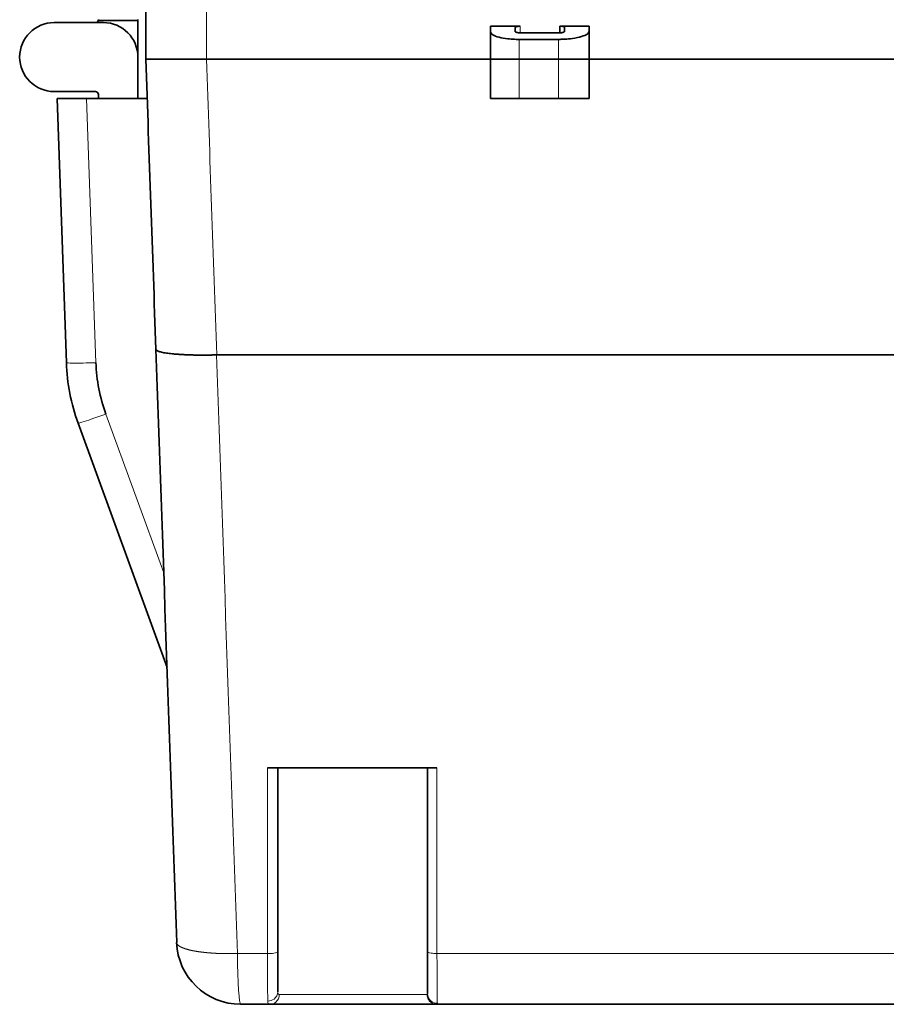
# Model space of a CAD drawing. Units: millimetres. Extents: x 13 to 1160, y 21 to 822.
# Drawn here: x 278 to 366, y 45 to 145 of the extents above; entities that cross this region are included whole.
import ezdxf

# ---------------------------------------------------------------- set-up
doc = ezdxf.new("R2010")
doc.units = ezdxf.units.MM
doc.layers.add('1', color=7, linetype='Continuous', true_color=0xffffff)

msp = doc.modelspace()

# ---------------------------------------------------------------- linework, layer by layer
at = {"layer": '1', "color": 18, "linetype": 'Continuous', "lineweight": 35}
for p, q in [((290.95, 147.3), (290.95, 141.3)), ((290.15, 145.2), (286.14, 145.2)), ((290.15, 145.3), (290.15, 145.2)), ((290.15, 141.5), (290.15, 145.2)), ((286.65, 145), (281.65, 145)), ((325.95, 144.07), (325.95, 141.3)), ((332.97, 143.97), (332.97, 144.64)), ((335.95, 141.3), (335.95, 144.13)), ((332.85, 143.3), (328.85, 143.3)), ((290.15, 137.3), (290.15, 141.5)), ((290.95, 141.3), (297.12, 141.3)), ((325.95, 141.3), (297.11, 141.3)), ((325.95, 141.3), (297.12, 141.3)), ((325.95, 141.3), (328.85, 141.3)), ((325.95, 141.3), (325.95, 137.3)), ((325.95, 141.3), (328.85, 141.3)), ((328.85, 141.3), (332.85, 141.3)), ((332.85, 141.3), (328.85, 141.3)), ((335.95, 141.3), (332.85, 141.3)), ((335.95, 141.3), (332.85, 141.3)), ((504.79, 141.3), (335.95, 141.3)), ((335.95, 137.3), (335.95, 141.3)), ((504.79, 141.3), (335.95, 141.3)), ((281.65, 138), (285.85, 138)), ((284.95, 137.3), (281.95, 137.3)), ((281.95, 137.3), (282.89, 110.46)), ((284.95, 137.3), (291.09, 137.3)), ((286.15, 137.3), (286.15, 137.7)), ((325.95, 137.3), (328.85, 137.3)), ((328.85, 137.3), (332.85, 137.3)), ((335.95, 137.3), (332.85, 137.3)), ((503.74, 111.26), (298.16, 111.26)), ((284.08, 104.32), (293.11, 79.52)), ((303.31, 69.3), (320.51, 69.3)), ((300.58, 45.3), (303.53, 45.3)), ((303.53, 45.3), (320.5, 45.3)), ((320.5, 45.3), (481.41, 45.3))]:
    msp.add_line(p, q, dxfattribs=at)
at = {"layer": '1', "color": 8, "linetype": 'Continuous', "lineweight": 18}
for p, q in [((297.12, 141.3), (297.12, 147.3)), ((328.97, 143.97), (328.97, 144.64)), ((328.85, 141.3), (328.85, 143.3)), ((332.85, 143.3), (332.85, 141.3)), ((328.85, 137.3), (328.85, 141.3)), ((332.85, 141.3), (332.85, 137.3)), ((285.89, 110.46), (284.95, 137.3)), ((292.78, 89.11), (286.9, 105.24)), ((303.31, 50.44), (300.26, 50.44)), ((481.39, 50.44), (320.51, 50.44)), ((319.51, 46.3), (304.51, 46.3))]:
    msp.add_line(p, q, dxfattribs=at)
at = {"layer": '1', "color": 18, "linetype": 'Continuous', "lineweight": 35}
for centre, radius, start, end in [((285.85, 145.3), 0.3, 270, 340.5288), ((285.85, 145.3), 0.3, 340.5276, 360), ((281.65, 141.5), 3.5, 90, 270), ((286.65, 141.5), 3.5, 360, 90), ((285.85, 137.7), 0.3, 0, 90), ((302.88, 111.06), 17, 182, 200), ((300.58, 51.8), 6.5, 182, 270)]:
    msp.add_arc(centre, radius, start, end, dxfattribs=at)
at = {"layer": '1', "color": 8, "linetype": 'Continuous', "lineweight": 18}
msp.add_ellipse((300.58, 51.8), major_axis=(0, 6.5), ratio=0.050701, start_param=1.780236, end_param=3.141593, dxfattribs=at)
at = {"layer": '1', "color": 18, "linetype": 'Continuous', "lineweight": 35}
for points in [[(325.95, 144.64), (326.79, 144.64), (327.62, 144.64), (328.45, 144.64)], [(328.45, 144.64), (328.63, 144.64), (328.8, 144.64), (328.97, 144.64)], [(328.45, 144.1), (328.45, 144.23), (328.45, 144.36), (328.45, 144.5)], [(332.97, 144.64), (333.13, 144.64), (333.29, 144.64), (333.45, 144.64)], [(333.45, 144.64), (334.29, 144.64), (335.12, 144.64), (335.95, 144.64)], [(333.45, 144.51), (333.45, 144.37), (333.45, 144.24), (333.45, 144.1)], [(332.94, 143.97), (331.6, 143.97), (330.27, 143.97), (328.94, 143.97)], [(290.95, 141.3), (291.3, 131.47), (291.64, 121.65), (291.98, 111.82)], [(291.98, 111.82), (292.68, 91.74), (293.39, 71.65), (294.09, 51.57)], [(298.13, 111.26), (298.14, 111.26), (298.15, 111.26), (298.16, 111.26)], [(282.89, 110.46), (282.96, 108.37), (283.37, 106.29), (284.08, 104.32)], [(304.35, 50.65), (304.35, 56.87), (304.35, 63.08), (304.35, 69.3)], [(319.55, 69.3), (319.55, 63.08), (319.55, 56.87), (319.55, 50.65)]]:
    msp.add_open_spline(points, degree=3, dxfattribs=at)
for points, knots in [([(325.95, 144.07), (325.95, 144.17), (325.95, 144.27), (325.95, 144.46), (325.95, 144.55), (325.95, 144.64)], [0, 0, 0, 0, 0.5317, 0.5317, 1, 1, 1, 1]), ([(328.85, 143.3), (328.8, 143.3), (328.75, 143.3), (328.59, 143.3), (328.49, 143.3), (328.15, 143.32), (327.92, 143.33), (327.37, 143.4), (327.08, 143.45), (326.55, 143.58), (326.33, 143.67), (326.03, 143.86), (325.95, 143.97), (325.95, 144.07)], [0, 0, 0, 0, 0.031374, 0.031374, 0.099029, 0.099029, 0.254057, 0.254057, 0.48213, 0.48213, 0.74168, 0.74168, 1, 1, 1, 1]), ([(328.97, 144.64), (328.97, 144.64), (328.96, 144.64), (328.94, 144.64), (328.92, 144.64), (328.87, 144.63), (328.83, 144.63), (328.73, 144.62), (328.68, 144.61), (328.59, 144.59), (328.54, 144.58), (328.48, 144.55), (328.46, 144.53), (328.45, 144.51), (328.45, 144.5), (328.45, 144.5)], [0, 0, 0, 0, 0.014351, 0.014351, 0.078707, 0.078707, 0.226052, 0.226052, 0.442563, 0.442563, 0.689615, 0.689615, 0.946872, 0.946872, 1, 1, 1, 1]), ([(328.94, 143.97), (328.9, 143.97), (328.87, 143.97), (328.79, 143.97), (328.75, 143.98), (328.65, 143.99), (328.6, 144), (328.52, 144.03), (328.5, 144.04), (328.46, 144.07), (328.45, 144.08), (328.45, 144.1)], [0, 0, 0, 0, 0.132407, 0.132407, 0.30035, 0.30035, 0.558369, 0.558369, 0.796163, 0.796163, 1, 1, 1, 1]), ([(335.95, 144.13), (335.95, 144.03), (335.89, 143.93), (335.63, 143.75), (335.44, 143.66), (334.93, 143.51), (334.62, 143.44), (334.01, 143.35), (333.75, 143.33), (333.32, 143.31), (333.17, 143.3), (332.96, 143.3), (332.9, 143.3), (332.85, 143.3)], [0, 0, 0, 0, 0.229918, 0.229918, 0.458425, 0.458425, 0.703565, 0.703565, 0.871415, 0.871415, 0.967807, 0.967807, 1, 1, 1, 1]), ([(333.45, 144.1), (333.45, 144.09), (333.44, 144.07), (333.39, 144.03), (333.35, 144.02), (333.25, 143.99), (333.2, 143.98), (333.1, 143.97), (333.06, 143.97), (333, 143.97), (332.98, 143.97), (332.95, 143.97), (332.95, 143.97), (332.94, 143.97)], [0, 0, 0, 0, 0.25899, 0.25899, 0.508824, 0.508824, 0.745324, 0.745324, 0.900462, 0.900462, 0.96718, 0.96718, 1, 1, 1, 1]), ([(332.97, 144.64), (333.01, 144.64), (333.04, 144.64), (333.12, 144.63), (333.16, 144.63), (333.25, 144.61), (333.3, 144.6), (333.38, 144.58), (333.41, 144.56), (333.45, 144.53), (333.45, 144.52), (333.45, 144.51)], [0, 0, 0, 0, 0.132237, 0.132237, 0.300142, 0.300142, 0.557912, 0.557912, 0.795455, 0.795455, 1, 1, 1, 1]), ([(335.95, 144.64), (335.95, 144.55), (335.95, 144.46), (335.95, 144.29), (335.95, 144.21), (335.95, 144.13)], [0, 0, 0, 0, 0.519629, 0.519629, 1, 1, 1, 1]), ([(297.11, 141.3), (296.91, 141.3), (296.7, 141.3), (296.3, 141.3), (295.89, 141.3), (295.5, 141.3), (295.21, 141.3), (295.11, 141.3), (294.97, 141.3), (294.92, 141.3), (294.83, 141.3), (294.78, 141.3), (294.55, 141.3), (294.18, 141.3), (293.84, 141.3), (293.5, 141.3), (293.34, 141.3), (293.15, 141.3), (293.11, 141.3), (293.03, 141.3), (292.92, 141.3), (292.81, 141.3), (292.6, 141.3), (292.33, 141.3), (292.09, 141.3), (291.93, 141.3), (291.87, 141.3), (291.8, 141.3), (291.77, 141.3), (291.72, 141.3), (291.7, 141.3), (291.58, 141.3), (291.49, 141.3), (291.34, 141.3), (291.28, 141.3), (291.16, 141.3), (291.11, 141.3), (291.05, 141.3), (291.04, 141.3), (291.01, 141.3), (290.99, 141.3), (290.96, 141.3), (290.95, 141.3), (290.95, 141.3)], [0, 0, 0, 0, 0.062513, 0.062513, 0.125026, 0.18754, 0.18754, 0.218796, 0.218796, 0.234425, 0.234425, 0.250053, 0.250053, 0.312566, 0.375079, 0.375079, 0.437593, 0.437593, 0.453221, 0.453221, 0.468849, 0.500106, 0.500106, 0.562619, 0.625132, 0.625132, 0.656389, 0.656389, 0.672017, 0.672017, 0.687646, 0.687646, 0.750159, 0.750159, 0.812672, 0.812672, 0.875185, 0.875185, 0.906442, 0.906442, 0.937699, 0.937699, 1, 1, 1, 1]), ([(298.13, 111.26), (298.12, 111.26), (298.09, 111.25), (298.05, 111.25), (298.02, 111.25), (297.98, 111.25), (297.94, 111.25), (297.9, 111.25), (297.86, 111.25), (297.82, 111.25), (297.78, 111.25), (297.74, 111.25), (297.7, 111.25), (297.67, 111.24), (297.63, 111.24), (297.59, 111.24), (297.55, 111.24), (297.51, 111.24), (297.47, 111.24), (297.43, 111.24), (297.39, 111.24), (297.35, 111.24), (297.31, 111.24), (297.27, 111.24), (297.24, 111.24), (297.2, 111.24), (297.16, 111.24), (297.12, 111.24), (297.08, 111.24), (297.04, 111.24), (297, 111.24), (296.96, 111.24), (296.92, 111.24), (296.88, 111.24), (296.85, 111.24), (296.81, 111.24), (296.77, 111.24), (296.73, 111.24), (296.69, 111.24), (296.65, 111.24), (296.61, 111.24), (296.57, 111.24), (296.53, 111.24), (296.5, 111.24), (296.46, 111.24), (296.42, 111.24), (296.38, 111.24), (296.34, 111.24), (296.3, 111.24), (296.27, 111.24), (296.23, 111.24), (296.19, 111.24), (296.15, 111.24), (296.11, 111.24), (296.07, 111.24), (296.04, 111.24), (296, 111.24), (295.96, 111.24), (295.92, 111.24), (295.88, 111.24), (295.85, 111.24), (295.81, 111.24), (295.77, 111.24), (295.73, 111.25), (295.7, 111.25), (295.66, 111.25), (295.62, 111.25), (295.58, 111.25), (295.55, 111.25), (295.51, 111.25), (295.47, 111.25), (295.43, 111.25), (295.4, 111.25), (295.36, 111.26), (295.32, 111.26), (295.29, 111.26), (295.25, 111.26), (295.22, 111.26), (295.18, 111.26), (295.14, 111.26), (295.11, 111.26), (295.07, 111.27), (295.03, 111.27), (295, 111.27), (294.96, 111.27), (294.93, 111.27), (294.89, 111.27), (294.86, 111.28), (294.82, 111.28), (294.79, 111.28), (294.75, 111.28), (294.72, 111.28), (294.68, 111.28), (294.65, 111.29), (294.61, 111.29), (294.58, 111.29), (294.54, 111.29), (294.51, 111.29), (294.48, 111.3), (294.44, 111.3), (294.41, 111.3), (294.38, 111.3), (294.34, 111.3), (294.31, 111.31), (294.28, 111.31), (294.24, 111.31), (294.21, 111.31), (294.18, 111.32), (294.15, 111.32), (294.11, 111.32), (294.08, 111.32), (294.05, 111.32), (294.02, 111.33), (293.99, 111.33), (293.96, 111.33), (293.92, 111.33), (293.89, 111.34), (293.86, 111.34), (293.83, 111.34), (293.8, 111.35), (293.68, 111.36), (293.46, 111.38), (293.18, 111.41), (292.91, 111.45), (292.66, 111.5), (292.51, 111.54), (292.44, 111.56), (292.42, 111.56), (292.41, 111.56), (292.39, 111.57), (292.37, 111.57), (292.36, 111.58), (292.34, 111.58), (292.33, 111.59), (292.31, 111.59), (292.3, 111.6), (292.28, 111.6), (292.26, 111.61), (292.25, 111.61), (292.23, 111.62), (292.22, 111.63), (292.2, 111.63), (292.19, 111.64), (292.17, 111.65), (292.16, 111.65), (292.15, 111.66), (292.13, 111.67), (292.12, 111.67), (292.11, 111.68), (292.09, 111.69), (292.08, 111.69), (292.07, 111.7), (292.06, 111.71), (292.05, 111.72), (292.04, 111.73), (292.03, 111.73), (292.02, 111.74), (292.02, 111.75), (292.01, 111.76), (292, 111.77), (292, 111.78), (291.99, 111.79), (291.99, 111.8), (291.99, 111.8), (291.98, 111.81), (291.98, 111.82), (291.98, 111.82)], [0, 0, 0, 0, 0.003951, 0.007906, 0.011865, 0.015827, 0.019794, 0.023765, 0.027741, 0.03172, 0.035703, 0.03969, 0.043682, 0.047678, 0.051678, 0.055682, 0.05969, 0.063703, 0.067719, 0.07174, 0.075766, 0.079795, 0.083829, 0.087867, 0.091909, 0.095955, 0.100006, 0.104061, 0.10812, 0.112184, 0.116252, 0.120324, 0.124401, 0.128481, 0.132567, 0.136656, 0.14075, 0.144848, 0.14895, 0.153057, 0.157168, 0.161283, 0.165402, 0.169526, 0.173654, 0.177787, 0.181924, 0.186065, 0.19021, 0.19436, 0.198514, 0.202672, 0.206834, 0.211001, 0.215172, 0.219347, 0.223527, 0.22771, 0.231898, 0.236091, 0.240287, 0.244488, 0.248693, 0.252902, 0.257116, 0.261333, 0.265555, 0.269781, 0.274012, 0.278246, 0.282485, 0.286728, 0.290975, 0.295226, 0.299482, 0.303741, 0.308005, 0.312273, 0.316545, 0.320822, 0.325102, 0.329387, 0.333676, 0.337969, 0.342267, 0.346568, 0.350874, 0.355184, 0.359498, 0.363817, 0.368139, 0.372466, 0.376797, 0.381133, 0.385472, 0.389816, 0.394164, 0.398517, 0.402873, 0.407234, 0.4116, 0.415969, 0.420344, 0.424722, 0.429105, 0.433492, 0.437884, 0.44228, 0.446681, 0.451086, 0.455495, 0.459909, 0.464328, 0.468751, 0.473178, 0.47761, 0.482047, 0.486488, 0.490933, 0.495383, 0.499837, 0.545866, 0.593903, 0.643941, 0.695964, 0.749964, 0.754202, 0.758542, 0.762986, 0.767533, 0.772183, 0.776936, 0.781793, 0.786753, 0.791816, 0.796982, 0.802251, 0.807624, 0.8131, 0.818679, 0.824361, 0.830146, 0.836035, 0.842027, 0.848122, 0.854321, 0.860622, 0.867027, 0.873536, 0.880147, 0.886862, 0.89368, 0.900602, 0.907626, 0.914755, 0.921986, 0.929321, 0.93676, 0.944302, 0.951947, 0.959696, 0.967549, 0.975506, 0.983567, 0.991731, 1, 1, 1, 1]), ([(304.35, 46.58), (304.35, 46.92), (304.35, 48.08), (304.35, 49.86), (304.35, 50.65)], [0, 0, 0, 0, 0.571429, 1, 1, 1, 1]), ([(319.55, 50.65), (319.55, 49.75), (319.55, 47.74), (319.55, 46.6), (319.55, 46.38)], [0, 0, 0, 0, 0.428571, 1, 1, 1, 1])]:
    msp.add_open_spline(points, degree=3, knots=knots, dxfattribs=at)
at = {"layer": '1', "color": 8, "linetype": 'Continuous', "lineweight": 18}
for points in [[(298.16, 111.26), (297.81, 121.27), (297.46, 131.28), (297.11, 141.3)], [(300.26, 50.44), (299.55, 70.71), (298.84, 90.99), (298.13, 111.26)], [(303.31, 69.3), (303.31, 63.01), (303.31, 56.73), (303.31, 50.44)], [(320.51, 50.44), (320.51, 56.73), (320.51, 63.01), (320.51, 69.3)], [(304.51, 46.3), (304.4, 46.3), (304.35, 46.39), (304.35, 46.58)], [(319.55, 46.38), (319.55, 46.32), (319.54, 46.3), (319.51, 46.3)], [(303.34, 45.63), (303.34, 45.41), (303.41, 45.3), (303.53, 45.3)], [(320.5, 45.3), (320.53, 45.3), (320.55, 45.33), (320.55, 45.4)]]:
    msp.add_open_spline(points, degree=3, dxfattribs=at)
for points, knots in [([(285.89, 110.46), (284.99, 110.43), (283.44, 110.4), (282.89, 110.44), (282.89, 110.46)], [0, 0, 0, 0, 0.571429, 1, 1, 1, 1]), ([(284.08, 104.32), (284.09, 104.3), (284.62, 104.44), (286.07, 104.94), (286.9, 105.24)], [0, 0, 0, 0, 0.428571, 1, 1, 1, 1]), ([(300.26, 50.44), (300.25, 50.44), (300.22, 50.44), (300.18, 50.44), (300.14, 50.44), (300.1, 50.44), (300.06, 50.44), (300.02, 50.44), (299.98, 50.44), (299.94, 50.44), (299.9, 50.44), (299.86, 50.44), (299.82, 50.44), (299.78, 50.44), (299.74, 50.44), (299.7, 50.44), (299.66, 50.44), (299.62, 50.44), (299.58, 50.44), (299.54, 50.44), (299.5, 50.44), (299.46, 50.44), (299.42, 50.44), (299.38, 50.44), (299.34, 50.44), (299.3, 50.44), (299.26, 50.44), (299.23, 50.44), (299.19, 50.44), (299.15, 50.44), (299.11, 50.44), (299.07, 50.44), (299.03, 50.44), (298.99, 50.44), (298.95, 50.44), (298.91, 50.44), (298.87, 50.44), (298.83, 50.45), (298.79, 50.45), (298.75, 50.45), (298.71, 50.45), (298.67, 50.45), (298.64, 50.45), (298.6, 50.45), (298.56, 50.45), (298.52, 50.46), (298.48, 50.46), (298.44, 50.46), (298.4, 50.46), (298.37, 50.46), (298.33, 50.46), (298.29, 50.46), (298.25, 50.47), (298.21, 50.47), (298.17, 50.47), (298.14, 50.47), (298.1, 50.47), (298.06, 50.48), (298.02, 50.48), (297.98, 50.48), (297.95, 50.48), (297.91, 50.48), (297.87, 50.49), (297.83, 50.49), (297.8, 50.49), (297.76, 50.49), (297.72, 50.5), (297.68, 50.5), (297.65, 50.5), (297.61, 50.5), (297.57, 50.51), (297.54, 50.51), (297.5, 50.51), (297.46, 50.52), (297.43, 50.52), (297.39, 50.52), (297.35, 50.52), (297.32, 50.53), (297.28, 50.53), (297.25, 50.53), (297.21, 50.54), (297.18, 50.54), (297.14, 50.54), (297.1, 50.55), (297.07, 50.55), (297.03, 50.55), (297, 50.56), (296.96, 50.56), (296.93, 50.56), (296.89, 50.57), (296.86, 50.57), (296.83, 50.58), (296.79, 50.58), (296.76, 50.58), (296.72, 50.59), (296.69, 50.59), (296.66, 50.6), (296.62, 50.6), (296.59, 50.6), (296.56, 50.61), (296.52, 50.61), (296.49, 50.62), (296.46, 50.62), (296.42, 50.63), (296.39, 50.63), (296.36, 50.64), (296.33, 50.64), (296.29, 50.64), (296.26, 50.65), (296.23, 50.65), (296.2, 50.66), (296.17, 50.66), (296.14, 50.67), (296.11, 50.67), (296.07, 50.68), (296.04, 50.68), (296.01, 50.69), (295.98, 50.69), (295.95, 50.7), (295.92, 50.71), (295.89, 50.71), (295.86, 50.72), (295.82, 50.72), (295.79, 50.73), (295.75, 50.74), (295.71, 50.74), (295.68, 50.75), (295.64, 50.76), (295.61, 50.77), (295.57, 50.77), (295.54, 50.78), (295.5, 50.79), (295.47, 50.8), (295.43, 50.81), (295.4, 50.81), (295.37, 50.82), (295.33, 50.83), (295.3, 50.84), (295.26, 50.85), (295.23, 50.86), (295.2, 50.87), (295.17, 50.88), (295.13, 50.89), (295.1, 50.9), (295.07, 50.9), (295.04, 50.91), (295, 50.92), (294.97, 50.93), (294.94, 50.94), (294.91, 50.95), (294.88, 50.96), (294.85, 50.98), (294.82, 50.99), (294.79, 51), (294.76, 51.01), (294.74, 51.02), (294.71, 51.03), (294.68, 51.04), (294.65, 51.05), (294.63, 51.06), (294.6, 51.08), (294.58, 51.09), (294.55, 51.1), (294.53, 51.11), (294.5, 51.12), (294.48, 51.14), (294.45, 51.15), (294.43, 51.16), (294.41, 51.17), (294.39, 51.19), (294.37, 51.2), (294.35, 51.21), (294.33, 51.23), (294.31, 51.24), (294.29, 51.25), (294.27, 51.27), (294.26, 51.28), (294.24, 51.3), (294.23, 51.31), (294.21, 51.32), (294.2, 51.34), (294.18, 51.35), (294.17, 51.37), (294.16, 51.38), (294.15, 51.4), (294.14, 51.41), (294.13, 51.43), (294.12, 51.44), (294.11, 51.46), (294.11, 51.47), (294.1, 51.49), (294.1, 51.5), (294.09, 51.52), (294.09, 51.54), (294.09, 51.55), (294.09, 51.56), (294.09, 51.57)], [0, 0, 0, 0, 0.004065, 0.008133, 0.012202, 0.016272, 0.020345, 0.024419, 0.028495, 0.032573, 0.036653, 0.040735, 0.044818, 0.048904, 0.052991, 0.057081, 0.061172, 0.065265, 0.06936, 0.073457, 0.077557, 0.081658, 0.085761, 0.089866, 0.093974, 0.098083, 0.102194, 0.106308, 0.110424, 0.114542, 0.118662, 0.122784, 0.126908, 0.131034, 0.135163, 0.139294, 0.143427, 0.147563, 0.1517, 0.15584, 0.159982, 0.164127, 0.168274, 0.172423, 0.176575, 0.180728, 0.184885, 0.189043, 0.193204, 0.197368, 0.201534, 0.205702, 0.209873, 0.214046, 0.218222, 0.222401, 0.226581, 0.230765, 0.234951, 0.239139, 0.24333, 0.247524, 0.25172, 0.255919, 0.26012, 0.264325, 0.268531, 0.272741, 0.276953, 0.281168, 0.285385, 0.289606, 0.293829, 0.298054, 0.302283, 0.306514, 0.310748, 0.314985, 0.319225, 0.323468, 0.327713, 0.331961, 0.336212, 0.340466, 0.344723, 0.348983, 0.353246, 0.357511, 0.36178, 0.366052, 0.370326, 0.374604, 0.378884, 0.383168, 0.387454, 0.391744, 0.396036, 0.400332, 0.404631, 0.408933, 0.413237, 0.417545, 0.421856, 0.426171, 0.430488, 0.434809, 0.439132, 0.443459, 0.447789, 0.452122, 0.456459, 0.460798, 0.465141, 0.469487, 0.473836, 0.478189, 0.482545, 0.486904, 0.491266, 0.495632, 0.5, 0.505278, 0.510592, 0.515943, 0.521331, 0.526756, 0.532218, 0.537717, 0.543253, 0.548827, 0.554437, 0.560085, 0.56577, 0.571492, 0.577252, 0.583049, 0.588883, 0.594755, 0.600664, 0.606611, 0.612595, 0.618616, 0.624676, 0.630772, 0.636907, 0.643079, 0.649288, 0.655536, 0.661821, 0.668143, 0.674504, 0.680902, 0.687338, 0.693812, 0.700324, 0.706874, 0.713461, 0.720087, 0.72675, 0.733451, 0.74019, 0.746967, 0.753782, 0.760636, 0.767527, 0.774456, 0.781423, 0.788428, 0.795471, 0.802552, 0.809671, 0.816829, 0.824024, 0.831257, 0.838528, 0.845838, 0.853185, 0.860571, 0.867994, 0.875456, 0.882955, 0.890493, 0.898068, 0.905682, 0.913333, 0.921023, 0.92875, 0.936515, 0.944319, 0.95216, 0.960039, 0.967955, 0.97591, 0.983902, 0.991932, 1, 1, 1, 1]), ([(303.31, 50.44), (303.54, 50.44), (304.09, 50.48), (304.35, 50.59), (304.35, 50.65)], [0, 0, 0, 0, 0.428571, 1, 1, 1, 1]), ([(303.31, 50.44), (303.31, 49.5), (303.31, 47.4), (303.33, 46.03), (303.34, 45.63)], [0, 0, 0, 0, 0.428571, 1, 1, 1, 1]), ([(320.51, 50.44), (320.3, 50.45), (319.79, 50.49), (319.55, 50.59), (319.55, 50.65)], [0, 0, 0, 0, 0.428571, 1, 1, 1, 1]), ([(320.55, 45.4), (320.54, 45.65), (320.52, 47), (320.52, 49.37), (320.51, 50.44)], [0, 0, 0, 0, 0.571429, 1, 1, 1, 1]), ([(303.34, 45.63), (303.56, 45.63), (304.1, 45.8), (304.35, 46.29), (304.35, 46.58)], [0, 0, 0, 0, 0.428571, 1, 1, 1, 1]), ([(303.53, 45.3), (303.75, 45.3), (304.26, 45.48), (304.51, 46), (304.51, 46.3)], [0, 0, 0, 0, 0.428571, 1, 1, 1, 1]), ([(320.5, 45.3), (320.43, 45.3), (320.37, 45.3), (320.24, 45.33), (320.18, 45.35), (320.06, 45.4), (320, 45.43), (319.89, 45.5), (319.84, 45.54), (319.75, 45.64), (319.71, 45.69), (319.64, 45.8), (319.61, 45.85), (319.56, 45.97), (319.54, 46.04), (319.51, 46.17), (319.51, 46.23), (319.51, 46.3)], [0, 0, 0, 0, 0.125, 0.125, 0.25, 0.25, 0.375, 0.375, 0.5, 0.5, 0.625, 0.625, 0.75, 0.75, 0.875, 0.875, 1, 1, 1, 1]), ([(320.55, 45.4), (320.32, 45.4), (319.8, 45.58), (319.55, 46.09), (319.55, 46.38)], [0, 0, 0, 0, 0.428571, 1, 1, 1, 1])]:
    msp.add_open_spline(points, degree=3, knots=knots, dxfattribs=at)

doc.saveas('drawing.dxf')
